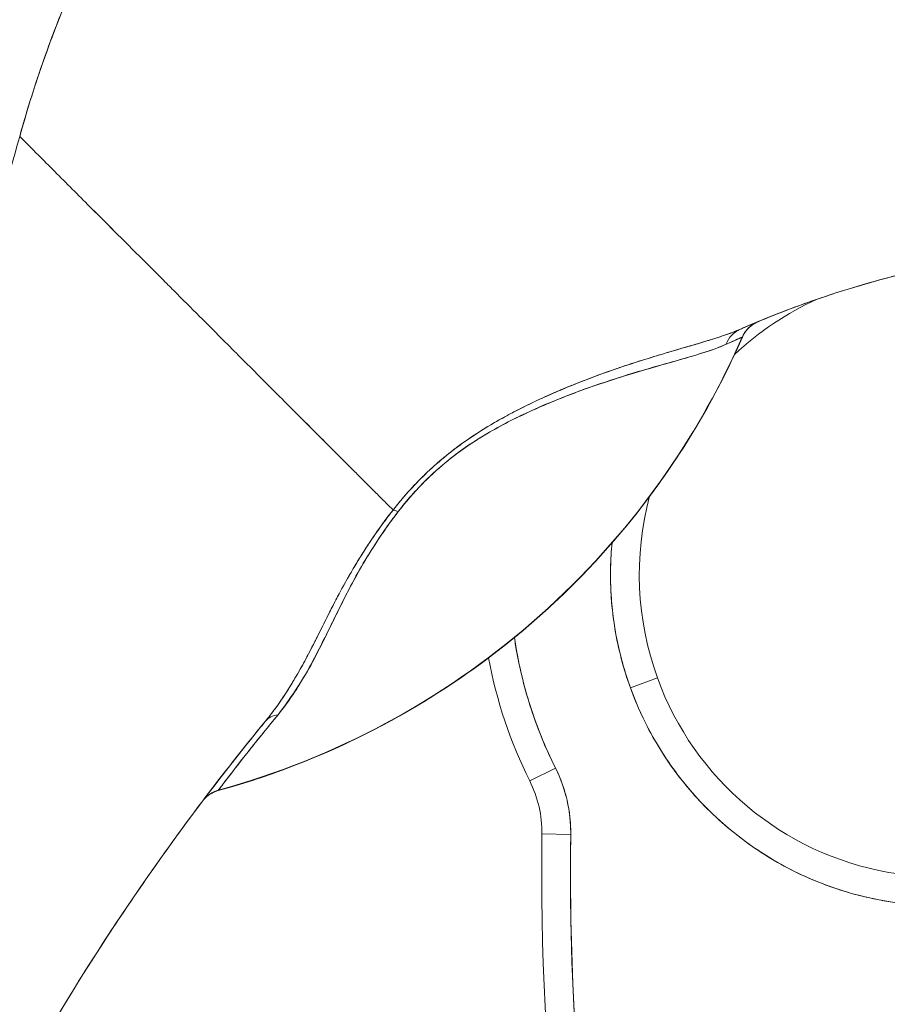
# Model space of a CAD drawing. Units: inches. Extents: x 18 to 428, y 8 to 268.
# Drawn here: x 336 to 337, y 171 to 171 of the extents above; entities that cross this region are included whole.
import ezdxf

# ---------------------------------------------------------------- set-up
doc = ezdxf.new("R2010")
doc.units = ezdxf.units.IN
doc.header["$LTSCALE"] = 26
doc.header["$MEASUREMENT"] = 0
doc.layers.get('0').update_dxf_attribs({"lineweight": 0})
doc.layers.add('Dimension (ANSI)', color=7, linetype='Continuous', lineweight=5)
doc.layers.add('Visible (ANSI)', color=7, linetype='Continuous', lineweight=5)
doc.styles.add('Note Text (ANSI)', font='tahoma.ttf')
doc.dimstyles.new('Default (ANSI)', dxfattribs={"dimscale": 26, "dimtxt": 0.07, "dimasz": 0.07, "dimexe": 0.125, "dimexo": 0.0625, "dimgap": 0.031496, "dimtad": 0, "dimtih": 1, "dimtoh": 1, "dimrnd": 1e-08, "dimzin": 0, "dimdsep": 46, "dimtxsty": 'Note Text (ANSI)', "dimblk": 'Filled-1', "dimcen": 0.09, "dimdle": 0.393701, "dimclrd": 256, "dimclre": 256, "dimclrt": 256, "dimadec": 0, "dimazin": 0, "dimtfac": 0.928571, "dimtofl": 0, "dimtmove": 0, "dimatfit": 3, "dimfxl": 1, "dimtolj": 1, "dimtzin": 0, "dimlwd": -1, "dimlwe": -1, "dimarcsym": 0})

# ---------------------------------------------------------------- blocks, each defined once
blk = doc.blocks.new('Filled-1')
at = {"color": 0}
for p, q in [((0, 0), (-1, 0.17857)), ((-1, 0.17857), (-1, -0.17857)), ((-1, 0), (0, 0)), ((-1, -0.17857), (0, 0))]:
    blk.add_line(p, q, dxfattribs=at)
at = {"color": 0, "flags": 128}
blk.add_lwpolyline([(-1, -0.17857), (0, 0), (-1, 0.17857), (-1, -0.17857)], dxfattribs=at)
at = {"color": 0}
blk.add_solid([(-1, -0.17857), (0, 0), (-1, 0.17857), (-1, -0.17857)], dxfattribs=at)
blk = doc.blocks.new('*D13')
at = {"layer": 'Defpoints', "color": 0, "transparency": 16777216}
for p in [(338.06556, 203.41752), (325.79367, 141.16752), (338.06556, 141.16752)]:
    blk.add_point(p, dxfattribs=at)
at = {"layer": 'Dimension (ANSI)', "transparency": 16777216}
for p, q in [((336.44056, 203.41752), (322.54367, 203.41752)), ((325.79367, 201.59752), (325.79367, 177.12686)), ((325.79367, 142.98752), (325.79367, 167.45817)), ((336.44056, 141.16752), (322.54367, 141.16752))]:
    blk.add_line(p, q, dxfattribs=at)
at = {"layer": 'Dimension (ANSI)', "transparency": 16777216, "xscale": 1.820000007748603, "yscale": 1.820000007748603, "zscale": 1.820000007748603}
for p, rotation in [((325.79367, 203.41752), 90), ((325.79367, 141.16752), 270)]:
    blk.add_blockref('Filled-1', p, dxfattribs=dict(at, rotation=rotation))
at = {"layer": 'Dimension (ANSI)', "transparency": 16777216, "insert": (325.79367, 172.29252), "char_height": 1.82, "attachment_point": 5, "style": 'Note Text (ANSI)'}
blk.add_mtext('\\A1;62.25\\PDOOR\\PHEIGHT', dxfattribs=at)

msp = doc.modelspace()

# ---------------------------------------------------------------- linework, layer by layer
at = {"layer": 'Visible (ANSI)'}
for p, q in [((336.71319, 171.2048), (336.71319, 171.20497)), ((336.63655, 170.96497), (336.65506, 170.97169)), ((336.65506, 170.97169), (336.63655, 170.96497)), ((336.56769, 170.90126), (336.5853, 170.91007)), ((336.5853, 170.91007), (336.56769, 170.90126)), ((336.35462, 170.89493), (336.3544, 170.89463)), ((336.57602, 170.865), (336.5957, 170.86474)), ((336.5957, 170.86474), (336.57602, 170.865))]:
    msp.add_line(p, q, dxfattribs=at)
for centre, radius, start, end in [((336.84933, 171.04227), 0.20669, 114.27959, 133.20374), ((336.84933, 171.04227), 0.20669, 114.27848, 133.204), ((336.84933, 171.04227), 0.20669, 114.27553, 114.27817), ((336.84933, 171.04227), 0.20669, 114.27665, 114.27929), ((336.73152, 171.19676), 0.02008, 112.54951, 156.31229), ((336.2084, 171.42613), 0.55118, 285.36011, 336.32523), ((336.84933, 171.04227), 0.22638, 199.96696, 19.96696), ((336.84933, 171.04227), 0.20669, 199.96696, 19.96696), ((336.84933, 171.04227), 0.20669, 199.96696, 19.96696), ((336.84933, 171.04227), 0.20669, 164.95796, 199.96696), ((336.84933, 171.04227), 0.20669, 164.9577, 199.96696), ((336.84933, 171.04227), 0.22638, 174.47066, 199.96696), ((336.84933, 171.04227), 0.29528, 188.36323, 206.59677), ((336.84933, 171.04227), 0.31496, 190.38625, 206.59677), ((336.49729, 170.86601), 0.09843, 359.26587, 26.59677), ((336.49729, 170.86601), 0.07874, 359.26587, 26.59677), ((338.48925, 170.84048), 1.91339, 179.26587, 207.46339), ((338.48925, 170.84048), 1.91339, 179.26587, 207.46339), ((338.48925, 170.84048), 1.8937, 179.26587, 207.46339)]:
    msp.add_arc(centre, radius, start, end, dxfattribs=at)
for centre, major_axis, ratio, start_param, end_param in [((336.7199, 171.19181), (-0.00804, 0.0184), 0.957286, 0.000421, 0.762482), ((336.7199, 171.19181), (-0.00804, 0.0184), 0.957286, 0.000423, 0.762482), ((336.2084, 171.42625), (0.55118, 0), 0.9998, 4.980883, 5.869693), ((336.2084, 171.42625), (-0.55118, 0), 0.9998, 1.83929, 2.7281), ((336.48751, 171.07383), (-0.01591, 0.01225), 0.236594, 5.544591, 5.861936), ((336.48751, 171.07383), (0.0159, -0.01225), 0.236626, 2.403192, 2.720576), ((336.40224, 170.92925), (-0.01552, 0.01274), 0.76268, 5.653069, 6.282596), ((336.40224, 170.92925), (-0.01552, 0.01274), 0.76268, 5.65307, 6.282597), ((336.35995, 170.87557), (-0.01602, 0.0121), 0.999499, 5.627518, 6.283185)]:
    msp.add_ellipse(centre, major_axis=major_axis, ratio=ratio, start_param=start_param, end_param=end_param, dxfattribs=at)
for points, knots in [([(336.21866, 171.34203), (336.22752, 171.37372), (336.23856, 171.40589), (336.25196, 171.4383), (336.26537, 171.47073), (336.28114, 171.50339), (336.29945, 171.53599), (336.31775, 171.5686), (336.33858, 171.60114), (336.36208, 171.63329), (336.38557, 171.66544), (336.41173, 171.69719), (336.44064, 171.72816), (336.46956, 171.75913), (336.50123, 171.78933), (336.5357, 171.81831), (336.57018, 171.8473), (336.60745, 171.87508), (336.64752, 171.90119), (336.68758, 171.92731), (336.73044, 171.95175), (336.77599, 171.97403), (336.82155, 171.99632), (336.86981, 172.01644), (336.92061, 172.03389)], [0, 0, 0, 0, 0.124948, 0.124948, 0.124948, 0.249955, 0.249955, 0.249955, 0.374963, 0.374963, 0.374963, 0.49997, 0.49997, 0.49997, 0.624978, 0.624978, 0.624978, 0.749985, 0.749985, 0.749985, 0.874993, 0.874993, 0.874993, 1, 1, 1, 1]), ([(336.92061, 172.03389), (336.90595, 172.02885), (336.89151, 172.0236), (336.87728, 172.01813), (336.85192, 172.00839), (336.82725, 171.99798), (336.80329, 171.98697), (336.77932, 171.97597), (336.75607, 171.96436), (336.73353, 171.95223), (336.711, 171.9401), (336.68918, 171.92743), (336.6681, 171.91431), (336.64702, 171.90118), (336.62668, 171.88759), (336.60707, 171.8736), (336.58746, 171.85962), (336.56859, 171.84523), (336.55047, 171.83051), (336.53234, 171.81579), (336.51495, 171.80073), (336.4983, 171.7854), (336.48165, 171.77007), (336.46574, 171.75446), (336.45055, 171.73863), (336.43537, 171.7228), (336.42091, 171.70676), (336.40718, 171.69054), (336.39344, 171.67433), (336.38043, 171.65796), (336.36812, 171.64147), (336.35581, 171.62498), (336.3442, 171.60837), (336.33329, 171.5917), (336.32237, 171.57503), (336.31214, 171.5583), (336.30259, 171.54154), (336.29303, 171.52478), (336.28414, 171.50801), (336.2759, 171.49125), (336.26767, 171.4745), (336.26008, 171.45776), (336.25312, 171.44109), (336.24615, 171.42441), (336.23982, 171.40779), (336.23408, 171.39127), (336.22835, 171.37475), (336.22322, 171.35833), (336.21866, 171.34203)], [0, 0, 0, 0, 0.036069, 0.036069, 0.036069, 0.100331, 0.100331, 0.100331, 0.164593, 0.164593, 0.164593, 0.228855, 0.228855, 0.228855, 0.293118, 0.293118, 0.293118, 0.35738, 0.35738, 0.35738, 0.421642, 0.421642, 0.421642, 0.485904, 0.485904, 0.485904, 0.550166, 0.550166, 0.550166, 0.614429, 0.614429, 0.614429, 0.678691, 0.678691, 0.678691, 0.742953, 0.742953, 0.742953, 0.807215, 0.807215, 0.807215, 0.871477, 0.871477, 0.871477, 0.93574, 0.93574, 0.93574, 1, 1, 1, 1]), ([(336.0464, 170.61689), (336.05582, 170.64384), (336.06438, 170.67115), (336.07231, 170.69889), (336.08024, 170.72663), (336.08753, 170.7548), (336.09442, 170.78344), (336.10131, 170.81209), (336.1078, 170.84121), (336.1141, 170.8708), (336.12039, 170.90038), (336.12651, 170.93044), (336.13264, 170.96093), (336.13877, 170.99143), (336.14492, 171.02235), (336.15128, 171.05364), (336.15765, 171.08493), (336.16422, 171.11658), (336.17118, 171.1485), (336.17813, 171.18041), (336.18547, 171.21258), (336.19334, 171.24489), (336.20121, 171.27719), (336.20961, 171.30962), (336.21866, 171.34203)], [0, 0, 0, 0, 0.125006, 0.125006, 0.125006, 0.250011, 0.250011, 0.250011, 0.375017, 0.375017, 0.375017, 0.500022, 0.500022, 0.500022, 0.625028, 0.625028, 0.625028, 0.750033, 0.750033, 0.750033, 0.875039, 0.875039, 0.875039, 1, 1, 1, 1]), ([(336.47418, 171.08655), (336.47356, 171.08717), (336.47293, 171.08779), (336.47229, 171.08843), (336.4703, 171.09041), (336.4682, 171.09251), (336.46598, 171.09473), (336.46374, 171.09695), (336.46139, 171.0993), (336.45893, 171.10176), (336.45645, 171.10423), (336.45386, 171.10682), (336.45116, 171.10952), (336.45012, 171.11055), (336.44907, 171.1116), (336.44801, 171.11266), (336.44344, 171.11722), (336.4386, 171.12205), (336.43351, 171.12715), (336.43034, 171.13031), (336.42708, 171.13357), (336.42372, 171.13693), (336.42035, 171.1403), (336.41689, 171.14376), (336.41334, 171.14732), (336.40978, 171.15087), (336.40614, 171.15452), (336.40241, 171.15825), (336.39869, 171.16197), (336.39489, 171.16578), (336.391, 171.16967), (336.38475, 171.17594), (336.37828, 171.18241), (336.37161, 171.18909), (336.37008, 171.19062), (336.36854, 171.19216), (336.36699, 171.19371), (336.35886, 171.20184), (336.35045, 171.21025), (336.34182, 171.21889), (336.336, 171.2247), (336.33008, 171.23062), (336.32408, 171.23662), (336.32143, 171.23927), (336.31876, 171.24194), (336.31607, 171.24463), (336.30765, 171.25305), (336.29908, 171.26163), (336.29034, 171.27036), (336.28442, 171.27628), (336.27843, 171.28227), (336.27238, 171.28832), (336.26999, 171.2907), (336.26759, 171.2931), (336.26518, 171.29551), (336.2572, 171.30349), (336.24914, 171.31155), (336.24114, 171.31955), (336.23355, 171.32714), (336.22601, 171.33468), (336.21866, 171.34203)], [0, 0, 0, 0, 0.014459, 0.014459, 0.014459, 0.059138, 0.059138, 0.059138, 0.104088, 0.104088, 0.104088, 0.149346, 0.149346, 0.149346, 0.166667, 0.166667, 0.166667, 0.24084, 0.24084, 0.24084, 0.286952, 0.286952, 0.286952, 0.333189, 0.333189, 0.333189, 0.379462, 0.379462, 0.379462, 0.425634, 0.425634, 0.425634, 0.5, 0.5, 0.5, 0.517058, 0.517058, 0.517058, 0.606463, 0.606463, 0.606463, 0.666667, 0.666667, 0.666667, 0.693307, 0.693307, 0.693307, 0.776792, 0.776792, 0.776792, 0.833333, 0.833333, 0.833333, 0.855634, 0.855634, 0.855634, 0.929684, 0.929684, 0.929684, 1, 1, 1, 1]), ([(336.21866, 171.34203), (336.22601, 171.33468), (336.23354, 171.32714), (336.24114, 171.31955), (336.24913, 171.31155), (336.25719, 171.30349), (336.26518, 171.29551), (336.26757, 171.29312), (336.26995, 171.29074), (336.27232, 171.28837), (336.27839, 171.28231), (336.2844, 171.2763), (336.29034, 171.27036), (336.29908, 171.26163), (336.30765, 171.25305), (336.31607, 171.24463), (336.31875, 171.24195), (336.32142, 171.23928), (336.32408, 171.23663), (336.33008, 171.23062), (336.336, 171.2247), (336.34182, 171.21889), (336.35045, 171.21025), (336.35886, 171.20184), (336.36699, 171.19371), (336.36854, 171.19216), (336.37008, 171.19062), (336.3716, 171.1891), (336.37827, 171.18242), (336.38474, 171.17594), (336.391, 171.16967), (336.39877, 171.16189), (336.40622, 171.15444), (336.41331, 171.14734), (336.42041, 171.14024), (336.42716, 171.13349), (336.43351, 171.12715), (336.43861, 171.12205), (336.44345, 171.11721), (336.44801, 171.11266), (336.44908, 171.1116), (336.45012, 171.11055), (336.45116, 171.10952), (336.45386, 171.10682), (336.45645, 171.10423), (336.45893, 171.10176), (336.46139, 171.0993), (336.46374, 171.09695), (336.46598, 171.09473), (336.4682, 171.09251), (336.4703, 171.09041), (336.47229, 171.08843), (336.47293, 171.08779), (336.47356, 171.08717), (336.47418, 171.08655)], [0, 0, 0, 0, 0.070424, 0.070424, 0.070424, 0.144534, 0.144534, 0.144534, 0.166667, 0.166667, 0.166667, 0.223344, 0.223344, 0.223344, 0.306735, 0.306735, 0.306735, 0.333333, 0.333333, 0.333333, 0.393546, 0.393546, 0.393546, 0.482972, 0.482972, 0.482972, 0.5, 0.5, 0.5, 0.574384, 0.574384, 0.574384, 0.666667, 0.666667, 0.666667, 0.759127, 0.759127, 0.759127, 0.833333, 0.833333, 0.833333, 0.850626, 0.850626, 0.850626, 0.89589, 0.89589, 0.89589, 0.940848, 0.940848, 0.940848, 0.985537, 0.985537, 0.985537, 1, 1, 1, 1]), ([(336.91684, 171.26479), (336.91105, 171.26416), (336.90526, 171.26346), (336.89948, 171.26268), (336.87829, 171.25984), (336.85718, 171.25602), (336.83623, 171.25123), (336.81529, 171.24644), (336.79451, 171.24067), (336.77399, 171.23393), (336.75347, 171.22719), (336.73321, 171.21949), (336.7133, 171.21084), (336.71282, 171.21063), (336.71233, 171.21042), (336.71185, 171.21021)], [0, 0, 0, 0, 0.082787, 0.082787, 0.082787, 0.386071, 0.386071, 0.386071, 0.689355, 0.689355, 0.689355, 0.992639, 0.992639, 0.992639, 1, 1, 1, 1]), ([(336.71185, 171.21021), (336.74465, 171.22454), (336.7784, 171.2363), (336.81271, 171.24541), (336.84701, 171.25452), (336.88186, 171.26098), (336.91684, 171.26479)], [0, 0, 0, 0, 0.5, 0.5, 0.5, 1, 1, 1, 1]), ([(336.79252, 171.23973), (336.8118, 171.24547), (336.83135, 171.25039), (336.85104, 171.25445), (336.87278, 171.25893), (336.89469, 171.26237), (336.91684, 171.26479)], [0.3646266, 0.3646266, 0.3646266, 0.3646266, 0.6666667, 0.6666667, 0.6666667, 1, 1, 1, 1]), ([(336.71185, 171.21021), (336.70738, 171.20825), (336.70209, 171.20633), (336.69578, 171.20431), (336.69383, 171.20368), (336.69178, 171.20305), (336.68964, 171.20239), (336.68782, 171.20184), (336.68592, 171.20127), (336.68397, 171.20069), (336.67918, 171.19926), (336.67403, 171.19777), (336.6687, 171.19621), (336.66533, 171.19522), (336.66189, 171.19421), (336.65842, 171.19318), (336.65587, 171.19242), (336.6533, 171.19165), (336.65072, 171.19086), (336.65029, 171.19073), (336.64986, 171.1906), (336.64943, 171.19046), (336.64147, 171.18801), (336.6334, 171.1854), (336.62522, 171.18256), (336.62489, 171.18245), (336.62456, 171.18233), (336.62423, 171.18222), (336.6147, 171.1789), (336.60502, 171.17527), (336.5954, 171.17134), (336.59329, 171.17047), (336.59117, 171.16959), (336.58907, 171.1687), (336.58792, 171.16822), (336.58679, 171.16773), (336.58565, 171.16724), (336.5766, 171.16333), (336.56766, 171.15915), (336.55896, 171.15468), (336.55754, 171.15395), (336.55613, 171.15321), (336.55473, 171.15247), (336.54407, 171.14682), (336.53382, 171.14072), (336.5243, 171.13408), (336.5239, 171.1338), (336.5235, 171.13352), (336.52311, 171.13324), (336.51325, 171.12627), (336.5042, 171.11872), (336.49605, 171.11087), (336.4879, 171.10302), (336.48063, 171.09489), (336.47418, 171.08655)], [0, 0, 0, 0, 0.095523, 0.095523, 0.095523, 0.125, 0.125, 0.125, 0.150006, 0.150006, 0.150006, 0.211266, 0.211266, 0.211266, 0.25, 0.25, 0.25, 0.278579, 0.278579, 0.278579, 0.283368, 0.283368, 0.283368, 0.371453, 0.371453, 0.371453, 0.375, 0.375, 0.375, 0.477463, 0.477463, 0.477463, 0.5, 0.5, 0.5, 0.512193, 0.512193, 0.512193, 0.609209, 0.609209, 0.609209, 0.625, 0.625, 0.625, 0.744987, 0.744987, 0.744987, 0.75, 0.75, 0.75, 0.875, 0.875, 0.875, 1, 1, 1, 1]), ([(336.71185, 171.21021), (336.70915, 171.20903), (336.70621, 171.20789), (336.70309, 171.20678), (336.6994, 171.20547), (336.69545, 171.20419), (336.69131, 171.20291), (336.68976, 171.20243), (336.68818, 171.20195), (336.68658, 171.20147), (336.68311, 171.20042), (336.67953, 171.19938), (336.67586, 171.1983), (336.66945, 171.19643), (336.66277, 171.19449), (336.65591, 171.19243), (336.6475, 171.1899), (336.63882, 171.18718), (336.63002, 171.18421), (336.62752, 171.18336), (336.625, 171.18249), (336.62248, 171.18161), (336.61528, 171.17908), (336.60802, 171.17638), (336.60079, 171.17351), (336.5966, 171.17185), (336.59241, 171.17013), (336.58824, 171.16835), (336.58281, 171.16604), (336.57742, 171.16362), (336.57208, 171.16112), (336.56625, 171.15838), (336.56049, 171.15553), (336.55484, 171.15253), (336.55104, 171.15052), (336.5473, 171.14845), (336.54362, 171.14631), (336.53683, 171.14238), (336.53027, 171.13823), (336.52406, 171.1339), (336.52131, 171.13199), (336.51864, 171.13004), (336.51602, 171.12805), (336.5095, 171.12307), (336.50332, 171.11781), (336.49737, 171.11213), (336.49541, 171.11026), (336.49347, 171.10835), (336.49156, 171.1064), (336.48537, 171.10006), (336.47951, 171.09333), (336.47418, 171.08655)], [0, 0, 0, 0, 0.047704, 0.047704, 0.047704, 0.103949, 0.103949, 0.103949, 0.125, 0.125, 0.125, 0.170549, 0.170549, 0.170549, 0.25, 0.25, 0.25, 0.347289, 0.347289, 0.347289, 0.375, 0.375, 0.375, 0.454119, 0.454119, 0.454119, 0.5, 0.5, 0.5, 0.559712, 0.559712, 0.559712, 0.625, 0.625, 0.625, 0.668948, 0.668948, 0.668948, 0.75, 0.75, 0.75, 0.785781, 0.785781, 0.785781, 0.875, 0.875, 0.875, 0.904424, 0.904424, 0.904424, 1, 1, 1, 1]), ([(336.72382, 171.2153), (336.72362, 171.21523), (336.72306, 171.21499), (336.72206, 171.21457), (336.72202, 171.21456), (336.72198, 171.21454), (336.72193, 171.21452), (336.72094, 171.2141), (336.71956, 171.21352), (336.71791, 171.21282), (336.7162, 171.21209), (336.71419, 171.21123), (336.71185, 171.21021)], [0, 0, 0, 0, 0.333333, 0.333333, 0.333333, 0.347376, 0.347376, 0.347376, 0.666667, 0.666667, 0.666667, 1, 1, 1, 1]), ([(336.72156, 171.21436), (336.72082, 171.21405), (336.7199, 171.21366), (336.71878, 171.21319), (336.71864, 171.21313), (336.7185, 171.21307), (336.71835, 171.21301), (336.71661, 171.21227), (336.71444, 171.21134), (336.71185, 171.21021)], [0.4162741, 0.4162741, 0.4162741, 0.4162741, 0.6387921, 0.6387921, 0.6387921, 0.6666667, 0.6666667, 0.6666667, 1, 1, 1, 1]), ([(336.71322, 171.20486), (336.71398, 171.20652), (336.71488, 171.20801), (336.71593, 171.20934), (336.71699, 171.21067), (336.71819, 171.21183), (336.71953, 171.21283), (336.72085, 171.21383), (336.72231, 171.21466), (336.7239, 171.21534)], [0, 0, 0, 0, 0.3333333, 0.3333333, 0.3333333, 0.6666667, 0.6666667, 0.6666667, 0.9990988, 0.9990988, 0.9990988, 0.9990988]), ([(336.3544, 170.89463), (336.38599, 170.90331), (336.41635, 170.91461), (336.44577, 170.92868), (336.47519, 170.94274), (336.50366, 170.95957), (336.53032, 170.97873), (336.55699, 170.99789), (336.58184, 171.01938), (336.60464, 171.04299), (336.62745, 171.06661), (336.64821, 171.09235), (336.66636, 171.11942), (336.68452, 171.14648), (336.70008, 171.17488), (336.71322, 171.20486)], [0, 0, 0, 0, 0.2, 0.2, 0.2, 0.4, 0.4, 0.4, 0.6, 0.6, 0.6, 0.8, 0.8, 0.8, 1, 1, 1, 1]), ([(336.70192, 171.1998), (336.70451, 171.20098), (336.70669, 171.20196), (336.70841, 171.20273), (336.71022, 171.20354), (336.71154, 171.20412), (336.71231, 171.20447), (336.71279, 171.20468), (336.71306, 171.2048), (336.71313, 171.20483)], [0, 0, 0, 0, 0.370836, 0.370836, 0.370836, 0.760631, 0.760631, 0.760631, 1, 1, 1, 1]), ([(336.70192, 171.1998), (336.70432, 171.20094), (336.70629, 171.2018), (336.70793, 171.20251), (336.70957, 171.20323), (336.71085, 171.20381), (336.71172, 171.2042), (336.71258, 171.20459), (336.71304, 171.20479), (336.71313, 171.20483)], [0, 0, 0, 0, 0.333333, 0.333333, 0.333333, 0.666667, 0.666667, 0.666667, 1, 1, 1, 1]), ([(336.4777, 171.08542), (336.4827, 171.09189), (336.48817, 171.09826), (336.49403, 171.10427), (336.49901, 171.10938), (336.50428, 171.11422), (336.5097, 171.11871), (336.51217, 171.12076), (336.51467, 171.12274), (336.51721, 171.12464), (336.52581, 171.1311), (336.53471, 171.13667), (336.54347, 171.14163), (336.54445, 171.14218), (336.54543, 171.14273), (336.5464, 171.14326), (336.55464, 171.14781), (336.56275, 171.15175), (336.57064, 171.1553), (336.58009, 171.15956), (336.58923, 171.16326), (336.59796, 171.16653), (336.60366, 171.16867), (336.60918, 171.17062), (336.61453, 171.17242), (336.61832, 171.17369), (336.62202, 171.1749), (336.62562, 171.17605), (336.63426, 171.17881), (336.64234, 171.18124), (336.64984, 171.18343), (336.65604, 171.18524), (336.66185, 171.18689), (336.66725, 171.18843), (336.66774, 171.18857), (336.66824, 171.18871), (336.66872, 171.18885), (336.67391, 171.19033), (336.67871, 171.19171), (336.6831, 171.19305), (336.68704, 171.19426), (336.69066, 171.19543), (336.69395, 171.19661), (336.69687, 171.19766), (336.69953, 171.19872), (336.70192, 171.1998)], [0, 0, 0, 0, 0.067597, 0.067597, 0.067597, 0.125, 0.125, 0.125, 0.151167, 0.151167, 0.151167, 0.240091, 0.240091, 0.240091, 0.25, 0.25, 0.25, 0.333853, 0.333853, 0.333853, 0.434449, 0.434449, 0.434449, 0.5, 0.5, 0.5, 0.546484, 0.546484, 0.546484, 0.657929, 0.657929, 0.657929, 0.75, 0.75, 0.75, 0.758447, 0.758447, 0.758447, 0.848119, 0.848119, 0.848119, 0.928517, 0.928517, 0.928517, 1, 1, 1, 1]), ([(336.4777, 171.08542), (336.48329, 171.09291), (336.48968, 171.10009), (336.4968, 171.10705), (336.50392, 171.11401), (336.51177, 171.12075), (336.52029, 171.12693), (336.52881, 171.13311), (336.53799, 171.13874), (336.54757, 171.1439), (336.55715, 171.14905), (336.56711, 171.15374), (336.57722, 171.15807), (336.58733, 171.16241), (336.59759, 171.16641), (336.6078, 171.17006), (336.61801, 171.17372), (336.62819, 171.17703), (336.63821, 171.18005), (336.64823, 171.18306), (336.65804, 171.18581), (336.66645, 171.1882), (336.67485, 171.19059), (336.68189, 171.19258), (336.68772, 171.19449), (336.69355, 171.19639), (336.69819, 171.19818), (336.70192, 171.1998)], [0, 0, 0, 0, 0.111111, 0.111111, 0.111111, 0.222222, 0.222222, 0.222222, 0.333333, 0.333333, 0.333333, 0.444444, 0.444444, 0.444444, 0.555556, 0.555556, 0.555556, 0.666667, 0.666667, 0.666667, 0.777778, 0.777778, 0.777778, 0.888889, 0.888889, 0.888889, 1, 1, 1, 1]), ([(336.63655, 170.96497), (336.64138, 170.95175), (336.64729, 170.9392), (336.65435, 170.92724), (336.66141, 170.91527), (336.66963, 170.90389), (336.6788, 170.89338), (336.68798, 170.88286), (336.69812, 170.87322), (336.70907, 170.86458), (336.72001, 170.85594), (336.73176, 170.84831), (336.74411, 170.84183), (336.75646, 170.83534), (336.76941, 170.83001), (336.78275, 170.8259), (336.79608, 170.8218), (336.80979, 170.81893), (336.82365, 170.81735), (336.83751, 170.81577), (336.85152, 170.81547), (336.86543, 170.81646), (336.87935, 170.81746), (336.89317, 170.81974), (336.90666, 170.82327), (336.92016, 170.82681), (336.93332, 170.83159), (336.94594, 170.83754), (336.95855, 170.8435), (336.97062, 170.85062), (336.98192, 170.85879), (336.99323, 170.86696), (337.00378, 170.87618), (337.01339, 170.88629), (337.023, 170.8964), (337.03168, 170.9074), (337.03927, 170.9191), (337.04686, 170.93081), (337.05336, 170.94322), (337.05867, 170.95612), (337.06398, 170.96902), (337.06809, 170.98241), (337.07094, 170.99606), (337.07378, 171.0097), (337.07537, 171.02361), (337.07565, 171.03756), (337.07594, 171.05152), (337.07493, 171.06552), (337.07267, 171.07922), (337.0704, 171.09293), (337.06688, 171.10634), (337.0621, 171.11957)], [0, 0, 0, 0, 0.058824, 0.058824, 0.058824, 0.117647, 0.117647, 0.117647, 0.176471, 0.176471, 0.176471, 0.235294, 0.235294, 0.235294, 0.294118, 0.294118, 0.294118, 0.352941, 0.352941, 0.352941, 0.411765, 0.411765, 0.411765, 0.470588, 0.470588, 0.470588, 0.529412, 0.529412, 0.529412, 0.588235, 0.588235, 0.588235, 0.647059, 0.647059, 0.647059, 0.705882, 0.705882, 0.705882, 0.764706, 0.764706, 0.764706, 0.823529, 0.823529, 0.823529, 0.882353, 0.882353, 0.882353, 0.941176, 0.941176, 0.941176, 1, 1, 1, 1]), ([(336.47418, 171.08655), (336.47324, 171.08535), (336.4723, 171.08414), (336.47137, 171.08291), (336.46877, 171.0795), (336.4662, 171.07599), (336.46367, 171.0724), (336.46101, 171.06863), (336.45839, 171.06477), (336.45583, 171.06084), (336.45405, 171.05811), (336.4523, 171.05534), (336.45059, 171.05255), (336.44971, 171.05111), (336.44883, 171.04967), (336.44797, 171.04822), (336.44529, 171.04373), (336.44269, 171.03918), (336.44017, 171.0346), (336.43752, 171.02977), (336.43495, 171.02489), (336.43244, 171.02001), (336.43167, 171.01851), (336.4309, 171.017), (336.43014, 171.0155), (336.4283, 171.01187), (336.42648, 171.00824), (336.42467, 171.00462), (336.42201, 170.9993), (336.41935, 170.99399), (336.41659, 170.98871), (336.41473, 170.98516), (336.41283, 170.98161), (336.41085, 170.97808), (336.40975, 170.9761), (336.40862, 170.97413), (336.40747, 170.97216), (336.40429, 170.96674), (336.40091, 170.96135), (336.39726, 170.95605), (336.39399, 170.95129), (336.39051, 170.9466), (336.38673, 170.942)], [0, 0, 0, 0, 0.028646, 0.028646, 0.028646, 0.108264, 0.108264, 0.108264, 0.191862, 0.191862, 0.191862, 0.25, 0.25, 0.25, 0.279904, 0.279904, 0.279904, 0.37246, 0.37246, 0.37246, 0.469969, 0.469969, 0.469969, 0.5, 0.5, 0.5, 0.572304, 0.572304, 0.572304, 0.678496, 0.678496, 0.678496, 0.75, 0.75, 0.75, 0.790087, 0.790087, 0.790087, 0.900698, 0.900698, 0.900698, 1, 1, 1, 1]), ([(336.47418, 171.08655), (336.46659, 171.07691), (336.45979, 171.06709), (336.45368, 171.05749), (336.4536, 171.05736), (336.45351, 171.05722), (336.45342, 171.05709), (336.44781, 171.04823), (336.44279, 171.03954), (336.43803, 171.03069), (336.43771, 171.03009), (336.43739, 171.02949), (336.43706, 171.02888), (336.43528, 171.02554), (336.43354, 171.02217), (336.43181, 171.01878), (336.43064, 171.01648), (336.42947, 171.01416), (336.42831, 171.01185), (336.42627, 171.00779), (336.42424, 171.00371), (336.42219, 170.99964), (336.42167, 170.9986), (336.42114, 170.99756), (336.42061, 170.99652), (336.41837, 170.9921), (336.41608, 170.98768), (336.41371, 170.98328), (336.41157, 170.97933), (336.40937, 170.97538), (336.40705, 170.97146), (336.40684, 170.9711), (336.40662, 170.97074), (336.40641, 170.97039), (336.40448, 170.96715), (336.40248, 170.96392), (336.40038, 170.96072), (336.39818, 170.95735), (336.39588, 170.954), (336.39346, 170.95069), (336.39131, 170.94775), (336.38907, 170.94485), (336.38673, 170.942)], [0, 0, 0, 0, 0.2, 0.2, 0.2, 0.202822, 0.202822, 0.202822, 0.387433, 0.387433, 0.387433, 0.4, 0.4, 0.4, 0.469613, 0.469613, 0.469613, 0.517, 0.517, 0.517, 0.6, 0.6, 0.6, 0.621251, 0.621251, 0.621251, 0.71154, 0.71154, 0.71154, 0.792621, 0.792621, 0.792621, 0.8, 0.8, 0.8, 0.866842, 0.866842, 0.866842, 0.937291, 0.937291, 0.937291, 1, 1, 1, 1]), ([(336.39543, 170.94652), (336.39901, 170.95087), (336.40234, 170.95538), (336.4055, 170.96007), (336.40885, 170.96505), (336.41201, 170.97022), (336.41506, 170.9756), (336.41798, 170.98074), (336.42079, 170.98606), (336.4236, 170.99158), (336.42612, 170.99653), (336.42862, 171.00163), (336.43124, 171.0069), (336.43145, 171.00732), (336.43166, 171.00773), (336.43187, 171.00815), (336.43407, 171.01256), (336.43629, 171.01706), (336.4386, 171.02166), (336.44089, 171.02622), (336.44328, 171.03088), (336.44581, 171.03561), (336.44811, 171.0399), (336.45053, 171.04425), (336.45309, 171.04865), (336.45541, 171.05265), (336.45786, 171.05669), (336.46044, 171.06075), (336.46278, 171.06443), (336.46522, 171.06813), (336.46778, 171.07184), (336.4701, 171.07521), (336.47252, 171.07857), (336.47504, 171.08193), (336.47591, 171.0831), (336.4768, 171.08426), (336.4777, 171.08542)], [0, 0, 0, 0, 0.123264, 0.123264, 0.123264, 0.254167, 0.254167, 0.254167, 0.37913, 0.37913, 0.37913, 0.491157, 0.491157, 0.491157, 0.5, 0.5, 0.5, 0.593399, 0.593399, 0.593399, 0.686267, 0.686267, 0.686267, 0.770296, 0.770296, 0.770296, 0.846506, 0.846506, 0.846506, 0.915548, 0.915548, 0.915548, 0.978208, 0.978208, 0.978208, 1, 1, 1, 1]), ([(336.39543, 170.94652), (336.4038, 170.95737), (336.41151, 170.96892), (336.41806, 170.98067), (336.42461, 170.99243), (336.42999, 171.00438), (336.43587, 171.01644), (336.44175, 171.02849), (336.44814, 171.04066), (336.45511, 171.0523), (336.46208, 171.06394), (336.46964, 171.07503), (336.4777, 171.08542)], [0, 0, 0, 0, 0.25, 0.25, 0.25, 0.5, 0.5, 0.5, 0.75, 0.75, 0.75, 1, 1, 1, 1]), ([(336.624, 171.06408), (336.62345, 171.0584), (336.62311, 171.05269), (336.623, 171.04697), (336.62271, 171.03302), (336.62372, 171.01902), (336.62598, 171.00531), (336.62825, 170.99161), (336.63177, 170.9782), (336.63655, 170.96497)], [0.8582615, 0.8582615, 0.8582615, 0.8582615, 0.8823529, 0.8823529, 0.8823529, 0.9411765, 0.9411765, 0.9411765, 1, 1, 1, 1]), ([(336.5853, 170.91007), (336.5791, 170.92243), (336.57382, 170.93511), (336.56942, 170.94823), (336.56503, 170.96135), (336.56151, 170.97491), (336.55898, 170.98853), (336.55832, 170.99212), (336.55772, 170.99572), (336.55719, 170.99932)], [0, 0, 0, 0, 0.3333333, 0.3333333, 0.3333333, 0.6666667, 0.6666667, 0.6666667, 0.7546597, 0.7546597, 0.7546597, 0.7546597]), ([(336.15396, 170.56811), (336.16935, 170.60205), (336.18576, 170.63524), (336.20316, 170.66772), (336.22056, 170.7002), (336.23895, 170.73198), (336.25833, 170.7631), (336.27771, 170.79421), (336.29809, 170.82466), (336.31948, 170.85447), (336.34087, 170.88428), (336.36327, 170.91345), (336.38673, 170.942)], [0, 0, 0, 0, 0.25, 0.25, 0.25, 0.5, 0.5, 0.5, 0.75, 0.75, 0.75, 1, 1, 1, 1]), ([(336.38673, 170.942), (336.37307, 170.92537), (336.35976, 170.90853), (336.34681, 170.89148), (336.3316, 170.87147), (336.31688, 170.85116), (336.30263, 170.83055), (336.28838, 170.80994), (336.2746, 170.78903), (336.26128, 170.76781), (336.24796, 170.74659), (336.23511, 170.72506), (336.22272, 170.70321), (336.21033, 170.68135), (336.1984, 170.65918), (336.18694, 170.63667), (336.17548, 170.61415), (336.16448, 170.59131), (336.15396, 170.56811)], [0, 0, 0, 0, 0.1456, 0.1456, 0.1456, 0.31648, 0.31648, 0.31648, 0.48736, 0.48736, 0.48736, 0.65824, 0.65824, 0.65824, 0.82912, 0.82912, 0.82912, 1, 1, 1, 1]), ([(336.38673, 170.942), (336.38013, 170.93396), (336.37436, 170.92678), (336.3693, 170.92043), (336.36749, 170.91815), (336.36578, 170.91598), (336.36415, 170.91392), (336.36139, 170.91041), (336.35889, 170.90721), (336.35667, 170.90434), (336.35392, 170.90079), (336.35159, 170.89775), (336.34971, 170.8953), (336.34919, 170.89462), (336.34871, 170.89398), (336.34826, 170.89339), (336.34613, 170.8906), (336.34478, 170.88881), (336.34417, 170.888), (336.34406, 170.88786), (336.34398, 170.88775), (336.34392, 170.88767)], [0, 0, 0, 0, 0.245449, 0.245449, 0.245449, 0.333333, 0.333333, 0.333333, 0.482385, 0.482385, 0.482385, 0.666667, 0.666667, 0.666667, 0.717769, 0.717769, 0.717769, 0.959443, 0.959443, 0.959443, 1, 1, 1, 1]), ([(336.35462, 170.89493), (336.35481, 170.89518), (336.35531, 170.89584), (336.35612, 170.8969), (336.35758, 170.89883), (336.36007, 170.90209), (336.36358, 170.90664), (336.36703, 170.9111), (336.37146, 170.91679), (336.37689, 170.92362), (336.38215, 170.93024), (336.38835, 170.93792), (336.39543, 170.94652)], [0, 0, 0, 0, 0.15805, 0.15805, 0.15805, 0.445483, 0.445483, 0.445483, 0.727137, 0.727137, 0.727137, 1, 1, 1, 1]), ([(336.35462, 170.89493), (336.35508, 170.89549), (336.35693, 170.89798), (336.3602, 170.90225), (336.36347, 170.90651), (336.36817, 170.91258), (336.37408, 170.92007), (336.37998, 170.92755), (336.3871, 170.93644), (336.39543, 170.94652)], [0, 0, 0, 0, 0.333333, 0.333333, 0.333333, 0.666667, 0.666667, 0.666667, 1, 1, 1, 1]), ([(336.5957, 170.86474), (336.59577, 170.86997), (336.59543, 170.87513), (336.59467, 170.8803), (336.5939, 170.88547), (336.59272, 170.89064), (336.59115, 170.89562), (336.58958, 170.90061), (336.58764, 170.9054), (336.5853, 170.91007)], [0, 0, 0, 0, 0.333333, 0.333333, 0.333333, 0.666667, 0.666667, 0.666667, 1, 1, 1, 1]), ([(336.3437, 170.88738), (336.34464, 170.88859), (336.34566, 170.88968), (336.34677, 170.89062), (336.34788, 170.89156), (336.34908, 170.89236), (336.35035, 170.89303), (336.35162, 170.8937), (336.35297, 170.89423), (336.3544, 170.89463)], [0.0004288, 0.0004288, 0.0004288, 0.0004288, 0.3333333, 0.3333333, 0.3333333, 0.6666667, 0.6666667, 0.6666667, 1, 1, 1, 1]), ([(336.3466, 170.89121), (336.34619, 170.89066), (336.34582, 170.89018), (336.34549, 170.88975), (336.34465, 170.88864), (336.34413, 170.88794), (336.34392, 170.88767)], [0.7877112, 0.7877112, 0.7877112, 0.7877112, 0.8465762, 0.8465762, 0.8465762, 1, 1, 1, 1]), ([(336.80896, 169.96714), (336.78506, 170.01313), (336.76312, 170.05993), (336.74309, 170.10765), (336.72307, 170.15536), (336.70497, 170.20398), (336.6889, 170.25324), (336.67283, 170.3025), (336.6588, 170.35239), (336.64683, 170.40277), (336.63486, 170.45315), (336.62495, 170.50403), (336.61715, 170.55525), (336.60935, 170.60647), (336.60365, 170.65803), (336.60007, 170.70965), (336.5965, 170.76126), (336.59504, 170.81293), (336.5957, 170.86474)], [0, 0, 0, 0, 0.166667, 0.166667, 0.166667, 0.333333, 0.333333, 0.333333, 0.5, 0.5, 0.5, 0.666667, 0.666667, 0.666667, 0.833333, 0.833333, 0.833333, 1, 1, 1, 1])]:
    msp.add_open_spline(points, degree=3, knots=knots, dxfattribs=at)
msp.add_open_spline([(336.72391, 171.21534), (336.73595, 171.22034), (336.74809, 171.22499), (336.76035, 171.22929)], degree=3, dxfattribs=at)

# ---------------------------------------------------------------- dimensions: what is measured, and where the dimension line sits
at = {"layer": 'Dimension (ANSI)'}
dim = msp.add_linear_dim(base=(325.79367, 141.16752), p1=(338.06556, 203.41752), p2=(338.06556, 141.16752), angle=90, text='<>\\PDOOR\\PHEIGHT', dimstyle='Default (ANSI)', override={"dimgap": 0.031496, "dimdec": 2, "dimtol": 0, "dimlim": 0, "dimtp": 0, "dimtm": 0, "dimtdec": 2, "dimatfit": 1}, dxfattribs=at)
dim.commit()
dim.dimension.update_dxf_attribs({"geometry": '*D13', "text_midpoint": (325.79367, 172.29252), "dimtype": 160})

doc.saveas('drawing.dxf')
